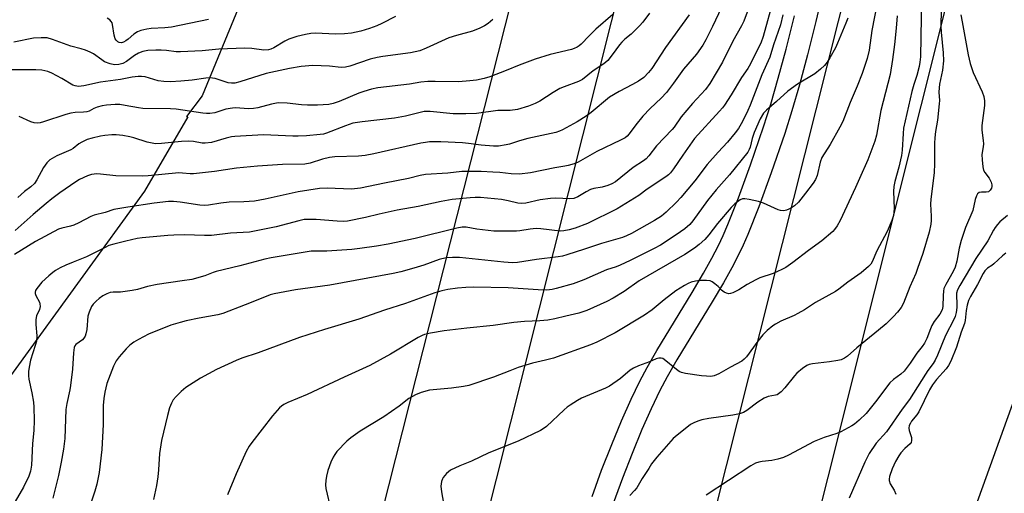
# Model space of a CAD drawing. Units: inches. Extents: x 1165770 to 1171770, y 533460 to 537460.
# Drawn here: x 1171285 to 1171608, y 534489 to 534645 of the extents above; entities that cross this region are included whole.
import ezdxf

# ---------------------------------------------------------------- set-up
doc = ezdxf.new("R2010")
doc.units = ezdxf.units.IN
doc.header["$MEASUREMENT"] = 0
for name, color, linetype in [('NTRL-Trees', 3, 'Continuous'), ('TRANS-Road', 130, 'Continuous'), ('Undefined', 1, 'Continuous'), ('UTIL-Cross Country Transmission Line', 1, 'Continuous')]:
    doc.layers.add(name, color=color, linetype=linetype)

msp = doc.modelspace()

# ---------------------------------------------------------------- linework, layer by layer
at = {"layer": 'NTRL-Trees'}
msp.add_lwpolyline([(1171510.67, 535229.62), (1171482.98, 535181.16), (1171485.95, 535152.98), (1171489.41, 535107.49), (1171477.93, 535032.34), (1171477.26, 535016.52), (1171447.52, 534904.52), (1171421.52, 534804.51), (1171389.23, 534704.8), (1171373.57, 534690.04), (1171344.8, 534620.01), (1171339.62, 534613.18), (1171340.12, 534613.06), (1171325.86, 534588.68), (1171262.32, 534501.2), (1171210.29, 534441.31), (1171180.58, 534450.29), (1171120.88, 534445.37), (1171080.84, 534441.16), (1171022.54, 534456.61), (1171002.17, 534469.95), (1170985.32, 534492.43), (1170960.37, 534509.31)], dxfattribs=at)
msp.add_lwpolyline([(1171770.24, 535176.66), (1171770.14, 533459.66), (1171356.54, 533459.7), (1171374.06, 533506.83), (1171421.51, 533634.4), (1171455.89, 533887.53), (1171537.94, 534146.76), (1171568.01, 534399.51), (1171650.51, 534628.54)], close=True, dxfattribs=at)
at = {"layer": 'TRANS-Road'}
for points in [[(1171549.21, 534656.6), (1171546.32, 534644.43), (1171543.57, 534633.49), (1171540.94, 534623.67), (1171538.47, 534615.11), (1171536.11, 534607.64), (1171531.65, 534594.67), (1171527.56, 534583.48), (1171523.98, 534574.48), (1171522.43, 534570.89), (1171520.94, 534567.71), (1171518.75, 534563.51), (1171515.96, 534558.56), (1171512.25, 534552.28), (1171500.7, 534533.2), (1171497.49, 534527.61), (1171495.1, 534523.12), (1171492.25, 534517.14), (1171489.22, 534510.29), (1171486, 534502.5), (1171482.81, 534494.33), (1171479.76, 534486.07)], [(1171472.83, 534488.35), (1171475.98, 534496.92), (1171479.3, 534505.39), (1171482.52, 534513.17), (1171485.67, 534520.29), (1171488.53, 534526.25), (1171490.92, 534530.73), (1171494.14, 534536.33), (1171505.68, 534555.41), (1171509.4, 534561.68), (1171512.18, 534566.64), (1171514.36, 534570.84), (1171515.86, 534574.05), (1171517.42, 534577.67), (1171520.9, 534586.44), (1171524.89, 534597.36), (1171529.17, 534609.8), (1171531.53, 534617.27), (1171534, 534625.82), (1171536.55, 534635.32), (1171539.29, 534646.26)]]:
    msp.add_lwpolyline(points, dxfattribs=at)
at = {"layer": 'Undefined'}
for points, elevation in [([(1171581.07, 534652.28), (1171580.65, 534632.82), (1171580.5, 534631.1), (1171580.26, 534629.7), (1171579.47, 534626.71), (1171578.48, 534623.71), (1171577.87, 534621.48), (1171575.16, 534609.37), (1171574.95, 534607.68), (1171574.64, 534602.14), (1171574.46, 534600.36), (1171573.61, 534596.58), (1171572.24, 534591.84), (1171571.95, 534590.22), (1171571.86, 534588.58), (1171572.03, 534582.99), (1171571.97, 534581.81), (1171571.78, 534580.66), (1171571.3, 534579.02), (1171569.78, 534575.37), (1171566.33, 534569.09), (1171564.8, 534565.41), (1171564.36, 534564.7), (1171563.61, 534563.87), (1171561.24, 534561.81), (1171556.82, 534558.74), (1171553.88, 534556.42), (1171552.77, 534555.65), (1171546.26, 534552.06), (1171542.55, 534549.72), (1171540.41, 534548.47), (1171539.17, 534547.85), (1171534.82, 534545.91), (1171533.11, 534545.01), (1171532.16, 534544.39), (1171530.36, 534542.9), (1171528.96, 534541.44), (1171527.3, 534539.41), (1171523.55, 534534.22), (1171522.84, 534533.43), (1171522.04, 534532.83), (1171518.26, 534530.87), (1171514.48, 534528.6), (1171512.93, 534527.98), (1171511.84, 534527.8), (1171510.44, 534527.83), (1171508.72, 534528), (1171503.57, 534528.78), (1171502.21, 534529.09), (1171501.47, 534529.44), (1171500.55, 534530.07), (1171496.49, 534533.35), (1171496.02, 534533.65), (1171495.52, 534533.83), (1171494.72, 534533.82), (1171493.9, 534533.59), (1171491.67, 534532.61), (1171488.08, 534531.24), (1171486.46, 534530.5), (1171485.3, 534529.81), (1171482.16, 534527.06), (1171478.61, 534524.55), (1171477.28, 534523.9), (1171469.31, 534520.61), (1171468.05, 534519.91), (1171465.64, 534518.37), (1171464.7, 534517.72), (1171463.64, 534516.84), (1171457.83, 534511.37), (1171456.77, 534510.55), (1171455.85, 534509.98), (1171448.56, 534506.51), (1171438.91, 534502.7), (1171433.28, 534499.88), (1171429.43, 534498.38), (1171426.37, 534496.93), (1171425.05, 534495.85), (1171423.94, 534494.56), (1171423.68, 534494.08), (1171423.43, 534493.3), (1171423.2, 534491.68), (1171423.38, 534489.9), (1171425, 534480.56)], 270), ([(1171515.39, 534649.01), (1171512.41, 534642.79), (1171510.23, 534638.43), (1171509.23, 534636.7), (1171507.17, 534633.65), (1171502.9, 534628.82), (1171499.57, 534624.14), (1171497.23, 534621.11), (1171495.54, 534619.28), (1171491.89, 534615.84), (1171489.53, 534613.36), (1171487.19, 534610.5), (1171485.04, 534607.54), (1171484.31, 534606.75), (1171483.69, 534606.24), (1171482.2, 534605.4), (1171474.38, 534601.66), (1171468.31, 534598.19), (1171466.98, 534597.67), (1171465.03, 534597.14), (1171463.9, 534596.89), (1171460.62, 534596.39), (1171452.64, 534594.7), (1171448.98, 534594.24), (1171446.23, 534594.33), (1171442.49, 534594.78), (1171440.24, 534594.95), (1171436.43, 534595.13), (1171431.96, 534595.19), (1171430.07, 534595.11), (1171425.47, 534594.59), (1171418.15, 534594.1), (1171416.4, 534593.79), (1171412.57, 534592.82), (1171404.62, 534591.3), (1171396.79, 534589.64), (1171393.84, 534589.33), (1171385.81, 534589.66), (1171383.33, 534589.52), (1171376.26, 534588.47), (1171365.45, 534586), (1171361.97, 534585.4), (1171358.45, 534585.21), (1171353.63, 534585.11), (1171350.95, 534584.77), (1171346.84, 534584.07), (1171345.68, 534583.98), (1171344.01, 534584.1), (1171337.55, 534585.03), (1171335.32, 534585.23), (1171333.73, 534585.24), (1171329.05, 534584.74), (1171320.35, 534583.45), (1171315.79, 534582.64), (1171312.89, 534581.65), (1171309.34, 534580.75), (1171308.25, 534580.31), (1171304.26, 534578.24), (1171302.64, 534577.53), (1171301.53, 534577.15), (1171298.69, 534576.56), (1171297.63, 534576.21), (1171290.06, 534572.13), (1171283.13, 534567.91)], 284), ([(1171525.24, 534651.36), (1171522.65, 534644.59), (1171521.92, 534643.01), (1171519.09, 534638.01), (1171515.65, 534631.12), (1171511.55, 534624.11), (1171510.07, 534622.13), (1171505.87, 534617.48), (1171502.13, 534613.06), (1171499.8, 534609.72), (1171499.15, 534608.92), (1171493.97, 534603.54), (1171491.52, 534600.33), (1171490.61, 534599.31), (1171489.75, 534598.65), (1171486.38, 534596.46), (1171480.5, 534591.72), (1171479.32, 534591.03), (1171478.05, 534590.53), (1171476.2, 534590.04), (1171473.38, 534589.54), (1171472.37, 534589.22), (1171470.9, 534588.49), (1171468.15, 534586.78), (1171466.83, 534586.26), (1171465.54, 534586.11), (1171460.91, 534586.33), (1171459.19, 534586.28), (1171455.75, 534585.78), (1171451.07, 534584.77), (1171449.71, 534584.63), (1171448.45, 534584.76), (1171445.23, 534585.55), (1171443.12, 534585.88), (1171436.16, 534586.58), (1171434.48, 534586.62), (1171432.75, 534586.52), (1171426.91, 534585.9), (1171423.27, 534585.31), (1171415.67, 534583.64), (1171408.81, 534582.41), (1171402.86, 534581.12), (1171398.43, 534580.03), (1171392.49, 534578.84), (1171391.09, 534578.75), (1171389.13, 534578.76), (1171382.27, 534579.34), (1171378.29, 534579.31), (1171376.56, 534578.97), (1171369.08, 534576.93), (1171360.28, 534575.19), (1171354.14, 534574.84), (1171347.81, 534574.1), (1171345.58, 534574.1), (1171338.97, 534574.32), (1171335.51, 534574.26), (1171333.5, 534574.15), (1171325.11, 534573.38), (1171323.39, 534573.08), (1171319.71, 534572.25), (1171315.74, 534571.25), (1171314.16, 534570.76), (1171312.91, 534570.2), (1171306.81, 534567.11), (1171302.37, 534565.39), (1171300.03, 534564.4), (1171298.19, 534563.47), (1171296.66, 534562.59), (1171295.72, 534561.94), (1171294.42, 534560.88), (1171292.14, 534558.77), (1171290.47, 534556.73), (1171290.04, 534556.02), (1171289.89, 534555.52), (1171289.91, 534555.06), (1171290.11, 534554.36), (1171291.31, 534552.17), (1171291.46, 534551.63), (1171291.54, 534550.79), (1171291.38, 534549.81), (1171290.4, 534547.72), (1171290.12, 534546.44), (1171290.12, 534544.81), (1171290.5, 534541.09), (1171290.35, 534539.42), (1171289.98, 534537.99), (1171288.45, 534533.15), (1171287.92, 534530.86), (1171287.73, 534529.42), (1171287.74, 534528), (1171287.84, 534526.86), (1171288.86, 534522.38), (1171289.34, 534519.35), (1171289.47, 534517.63), (1171289.6, 534513.25), (1171289.51, 534510.01), (1171289.09, 534505.74), (1171288.76, 534498.67), (1171288.4, 534496.66), (1171287.83, 534495.03), (1171286.09, 534491.4), (1171283.32, 534486.62)], 282), ([(1171532.46, 534651.87), (1171529.06, 534639.52), (1171528.28, 534637.33), (1171526.64, 534634.17), (1171524.87, 534630.54), (1171523.94, 534629.04), (1171521.88, 534626.05), (1171518.55, 534620.36), (1171516.34, 534616.99), (1171515.67, 534616.05), (1171514.72, 534614.93), (1171506.52, 534605.93), (1171502.63, 534600.47), (1171499.63, 534595.96), (1171498.63, 534594.7), (1171497.89, 534594), (1171497.06, 534593.37), (1171490.9, 534589.33), (1171488.19, 534587.3), (1171481.13, 534582.92), (1171471.33, 534578.07), (1171467.28, 534576.47), (1171465.33, 534575.91), (1171463.61, 534575.61), (1171462.35, 534575.57), (1171455.98, 534576.27), (1171454.52, 534576.35), (1171452.53, 534576.21), (1171449.09, 534575.66), (1171447.99, 534575.56), (1171440.52, 534575.56), (1171434.97, 534576.15), (1171431.48, 534576.84), (1171430.16, 534576.86), (1171428.45, 534576.51), (1171414.74, 534573.16), (1171405.9, 534571.28), (1171402.03, 534570.62), (1171396.61, 534569.82), (1171393.99, 534569.53), (1171385.72, 534568.95), (1171381.74, 534569), (1171380.62, 534568.95), (1171367.49, 534566.8), (1171365.32, 534566.3), (1171357.11, 534564.1), (1171349.41, 534562.24), (1171348.35, 534561.92), (1171345.65, 534560.86), (1171341.36, 534559.67), (1171338.24, 534559.15), (1171329.96, 534558.03), (1171326.81, 534557.32), (1171323.5, 534556.32), (1171321.77, 534555.99), (1171318, 534555.46), (1171315.55, 534555.45), (1171314.53, 534555.34), (1171313.49, 534554.97), (1171312.21, 534554.26), (1171311.01, 534553.44), (1171309.93, 534552.5), (1171308.95, 534551.48), (1171308.49, 534550.77), (1171307.67, 534548.94), (1171307.23, 534547.58), (1171306.86, 534543.25), (1171306.59, 534541.79), (1171306.32, 534540.96), (1171305.94, 534540.32), (1171305.44, 534539.76), (1171303.29, 534538.32), (1171302.93, 534537.82), (1171302.75, 534537.31), (1171302.52, 534535.58), (1171302.21, 534530.22), (1171301.58, 534524.79), (1171301.33, 534523.35), (1171300.29, 534518.85), (1171299.98, 534516.94), (1171299.65, 534507.42), (1171299.25, 534503.84), (1171298.52, 534499.6), (1171297.62, 534495.21), (1171295.71, 534487.81)], 280), ([(1171566.45, 534650.48), (1171564.76, 534641.49), (1171563.88, 534635.03), (1171563.22, 534632.27), (1171561.52, 534627.32), (1171559.94, 534623.23), (1171557.64, 534617.78), (1171555.17, 534611.58), (1171554.25, 534609.72), (1171551.02, 534603.97), (1171548.24, 534599.73), (1171547.74, 534598.23), (1171546.73, 534593.78), (1171546.24, 534592.54), (1171545.44, 534591.32), (1171542.97, 534588.03), (1171540.58, 534585.11), (1171539.31, 534583.9), (1171538.38, 534583.24), (1171537.41, 534582.72), (1171536.65, 534582.41), (1171535.84, 534582.26), (1171534.72, 534582.31), (1171533.9, 534582.55), (1171529.13, 534584.69), (1171527.49, 534585.23), (1171524.4, 534585.93), (1171523.01, 534586.17), (1171522.22, 534586.13), (1171521.51, 534585.83), (1171519.75, 534584.52), (1171518.54, 534583.3), (1171514.01, 534578.01), (1171511.14, 534574.29), (1171509.88, 534572.83), (1171508.03, 534571.16), (1171506.47, 534569.95), (1171503.33, 534567.81), (1171488.33, 534559.16), (1171483.39, 534555.75), (1171479.74, 534553.5), (1171477.67, 534552.45), (1171471.1, 534549.48), (1171468.45, 534548.61), (1171464.21, 534547.64), (1171460.58, 534546.7), (1171458.33, 534546.29), (1171455.69, 534546.05), (1171450.62, 534545.85), (1171447.11, 534545.54), (1171440.32, 534544.52), (1171431.66, 534543.68), (1171424.3, 534542.76), (1171419.76, 534541.97), (1171417.81, 534541.52), (1171417, 534541.21), (1171415.72, 534540.55), (1171406.63, 534535.15), (1171399.87, 534531.41), (1171391.39, 534527.58), (1171379.24, 534521.89), (1171372.92, 534519.18), (1171371.58, 534518.53), (1171370.88, 534518.05), (1171370.23, 534517.45), (1171367.89, 534514.78), (1171361.08, 534506.07), (1171360.27, 534504.88), (1171359.26, 534503.15), (1171355.93, 534495.82), (1171353.13, 534488.83)], 274), ([(1171408.29, 534646.1), (1171403.75, 534643.75), (1171402.18, 534643.04), (1171399.75, 534642.13), (1171396.88, 534641.27), (1171393.82, 534640.57), (1171391.49, 534640.33), (1171388.65, 534640.28), (1171381.92, 534640.58), (1171380.45, 534640.48), (1171378.71, 534640.19), (1171375.87, 534639.53), (1171373.2, 534638.63), (1171371.93, 534637.97), (1171368.33, 534635.76), (1171367.31, 534635.33), (1171366.53, 534635.13), (1171364.99, 534635.03), (1171361.11, 534635.54), (1171358.83, 534635.67), (1171350.31, 534635.38), (1171344.78, 534634.76), (1171337.68, 534634.5), (1171336.23, 534634.52), (1171333.11, 534634.91), (1171331.36, 534635.02), (1171329.61, 534635.03), (1171326.95, 534634.87), (1171325.3, 534634.58), (1171323.84, 534634.03), (1171322.55, 534633.23), (1171319.94, 534631.3), (1171318.78, 534630.65), (1171317.39, 534630.29), (1171315.97, 534630.23), (1171314.56, 534630.47), (1171312.73, 534631.21), (1171311.78, 534631.79), (1171309.07, 534633.79), (1171308.05, 534634.32), (1171306.45, 534635), (1171305.08, 534635.47), (1171301.7, 534636.36), (1171295.67, 534638.57), (1171293.89, 534639.03), (1171291.92, 534639.11), (1171289.38, 534639), (1171282.9, 534637.68)], 294), ([(1171504.68, 534646.65), (1171496.97, 534635.86), (1171492.42, 534629.04), (1171491.37, 534627.63), (1171489.81, 534626.07), (1171488.12, 534624.87), (1171486.11, 534623.71), (1171481.7, 534621.48), (1171478.51, 534619.56), (1171472.51, 534614.49), (1171470.89, 534613.31), (1171467.95, 534611.46), (1171463.13, 534608.88), (1171462.09, 534608.39), (1171460.88, 534607.97), (1171451.73, 534606), (1171449.05, 534605.23), (1171445.73, 534604.15), (1171444.62, 534603.88), (1171442.11, 534603.49), (1171440.41, 534603.43), (1171436.42, 534603.74), (1171432.22, 534604.35), (1171430.32, 534604.53), (1171423.14, 534604.86), (1171419.48, 534604.86), (1171418.1, 534604.72), (1171416.6, 534604.46), (1171401.14, 534600.96), (1171398.35, 534600.43), (1171396.08, 534600.2), (1171388.37, 534599.92), (1171386.6, 534599.71), (1171384.3, 534599.17), (1171380.22, 534597.89), (1171378.49, 534597.58), (1171371.19, 534597.45), (1171362.97, 534596.91), (1171356.01, 534596.18), (1171348.87, 534595.09), (1171341.95, 534594.38), (1171340.83, 534594.39), (1171338.3, 534594.64), (1171337.15, 534594.65), (1171327.01, 534593.7), (1171325.28, 534593.61), (1171316.41, 534593.67), (1171311.37, 534594.26), (1171310.19, 534594.34), (1171309.32, 534594.31), (1171308.47, 534594.13), (1171307.09, 534593.67), (1171304.54, 534592.5), (1171303.3, 534591.74), (1171298.08, 534588.15), (1171295.46, 534586.17), (1171293.52, 534584.58), (1171289.31, 534580.97), (1171283.41, 534575.74)], 286), ([(1171491.69, 534647.17), (1171489.52, 534644.27), (1171488.36, 534642.98), (1171485.68, 534640.29), (1171483.63, 534638.65), (1171482.61, 534637.66), (1171481.88, 534636.79), (1171479.43, 534633.44), (1171477.96, 534631.67), (1171476.66, 534630.51), (1171473.21, 534628.19), (1171469.69, 534625.33), (1171468.4, 534624.68), (1171463.7, 534622.98), (1171462.3, 534622.38), (1171460.04, 534621.05), (1171455.66, 534618.29), (1171454.15, 534617.47), (1171451.98, 534616.64), (1171448.35, 534615.54), (1171445.89, 534615.19), (1171441.89, 534615.16), (1171434.91, 534614.25), (1171431.37, 534614.04), (1171427.22, 534614.06), (1171419.61, 534614.86), (1171418.72, 534614.9), (1171417.69, 534614.83), (1171411.6, 534613.37), (1171407.92, 534612.69), (1171397.38, 534611.46), (1171394.23, 534610.97), (1171391.82, 534610.2), (1171385.62, 534607.7), (1171384.67, 534607.45), (1171383.51, 534607.28), (1171379.09, 534606.86), (1171376.28, 534606.72), (1171374.56, 534606.74), (1171364.89, 534607.17), (1171355.55, 534606.65), (1171354.38, 534606.51), (1171352.68, 534606.13), (1171347.86, 534604.71), (1171345.81, 534604.42), (1171344.74, 534604.49), (1171341.89, 534605.04), (1171340.22, 534605.1), (1171338, 534605.01), (1171331.46, 534604.29), (1171329.48, 534604.28), (1171326.67, 534604.78), (1171322.35, 534606.19), (1171320.99, 534606.57), (1171318.78, 534606.99), (1171316.54, 534607.18), (1171315.13, 534607.19), (1171312.86, 534606.95), (1171311.45, 534606.72), (1171308.68, 534606.1), (1171307.06, 534605.63), (1171305.25, 534604.8), (1171304.28, 534604.23), (1171302.42, 534602.74), (1171301.66, 534602.25), (1171297.04, 534600.26), (1171294.79, 534598.96), (1171293.78, 534598.03), (1171292.63, 534596.49), (1171290.5, 534592.37), (1171289.69, 534591.23), (1171288.5, 534590.11), (1171286.48, 534588.51), (1171284.22, 534586.54)], 288), ([(1171479.62, 534646.7), (1171474.05, 534641.91), (1171471.88, 534639.74), (1171469.3, 534636.97), (1171468.64, 534636.4), (1171467.94, 534635.97), (1171466.93, 534635.52), (1171466.13, 534635.25), (1171459.09, 534633.6), (1171454.1, 534632.05), (1171448.9, 534630.12), (1171444.6, 534628.34), (1171439.3, 534626.29), (1171437.39, 534625.73), (1171434.92, 534625.21), (1171432.66, 534624.9), (1171428.99, 534624.63), (1171421.32, 534624.77), (1171418.86, 534624.71), (1171416.65, 534624.46), (1171412.84, 534623.82), (1171402.43, 534622.62), (1171400.39, 534622.23), (1171397.89, 534621.47), (1171396.29, 534620.86), (1171389.79, 534618.1), (1171387.81, 534617.49), (1171386.37, 534617.21), (1171382.68, 534616.92), (1171379.38, 534616.92), (1171377.4, 534617.03), (1171372.73, 534617.56), (1171369.77, 534617.68), (1171367.54, 534617.27), (1171363.05, 534616.08), (1171361.6, 534615.8), (1171359.86, 534615.7), (1171355.83, 534616.02), (1171354.72, 534615.99), (1171352.59, 534615.6), (1171348.94, 534614.47), (1171347.29, 534614.25), (1171346.18, 534614.22), (1171345.03, 534614.32), (1171336.25, 534615.67), (1171334.34, 534615.76), (1171325.3, 534615.84), (1171323.84, 534616.01), (1171319.46, 534616.86), (1171317.7, 534617.12), (1171316.26, 534617.15), (1171313.36, 534616.97), (1171311.94, 534616.74), (1171310.28, 534616.25), (1171309.21, 534615.83), (1171307.64, 534615.02), (1171306.89, 534614.76), (1171305.83, 534614.6), (1171303.09, 534614.56), (1171301.7, 534614.32), (1171300.03, 534613.87), (1171292.72, 534611.47), (1171291.62, 534611.18), (1171290.62, 534611.04), (1171289.59, 534611.13), (1171288.47, 534611.5), (1171284.64, 534613.22)], 290), ([(1171535.48, 534646.68), (1171534.67, 534643.36), (1171532.46, 534636.72), (1171531.26, 534632.75), (1171528.6, 534626.9), (1171524.8, 534616.97), (1171524, 534615.17), (1171522.22, 534611.59), (1171520.87, 534609.27), (1171519.88, 534607.8), (1171517.28, 534604.74), (1171514.21, 534601.47), (1171510.67, 534597.43), (1171506.54, 534592.06), (1171502, 534586.58), (1171500.58, 534585.07), (1171497.2, 534581.73), (1171495.65, 534580.5), (1171493.29, 534579.04), (1171485.73, 534574.75), (1171484.14, 534573.98), (1171482.79, 534573.43), (1171475.92, 534571.48), (1171470.4, 534569.58), (1171464.52, 534567.71), (1171463.11, 534567.33), (1171461.72, 534567.08), (1171454.59, 534566.22), (1171448.29, 534565.27), (1171446.65, 534565.15), (1171443.82, 534565.31), (1171429.35, 534566.83), (1171426.98, 534566.86), (1171424.92, 534566.74), (1171422.65, 534566.2), (1171417.58, 534564.36), (1171414.31, 534563.33), (1171410.03, 534562.16), (1171407.51, 534561.56), (1171386.75, 534557.77), (1171375.46, 534556.19), (1171368.48, 534554.92), (1171367.13, 534554.56), (1171365.8, 534554.1), (1171358.96, 534551.26), (1171351.6, 534548.41), (1171349.89, 534547.99), (1171343.75, 534546.92), (1171339.5, 534546.04), (1171337.53, 534545.54), (1171334.46, 534544.59), (1171327.21, 534541.69), (1171323.84, 534539.93), (1171322.33, 534539.04), (1171321.06, 534538.03), (1171319.86, 534536.88), (1171317.54, 534534.22), (1171316.55, 534532.88), (1171315.68, 534531.17), (1171313.52, 534525.5), (1171312.81, 534522.59), (1171312.44, 534520.54), (1171312.31, 534518.21), (1171312.28, 534511.99), (1171311.83, 534503.79), (1171310.95, 534496.16), (1171310.22, 534492.33), (1171309.57, 534490.03), (1171306.25, 534480.13)], 278), ([(1171556.81, 534645.58), (1171556.22, 534643.92), (1171553.48, 534637.33), (1171552.75, 534635.73), (1171550.97, 534632.45), (1171550.03, 534631.05), (1171549.17, 534629.95), (1171547.88, 534628.74), (1171546.03, 534627.27), (1171540.29, 534623.8), (1171537.08, 534621.54), (1171533.41, 534618.17), (1171530.11, 534615.32), (1171529.16, 534614.31), (1171528.02, 534612.41), (1171526.05, 534607.91), (1171525.39, 534606.03), (1171524.75, 534603.11), (1171524.48, 534602.4), (1171523.99, 534601.54), (1171517.96, 534594.05), (1171513.64, 534589.12), (1171510.74, 534585.63), (1171505.88, 534578.95), (1171504.9, 534577.74), (1171503.33, 534576.34), (1171500.5, 534574.36), (1171495.31, 534570.95), (1171493.26, 534569.81), (1171485.32, 534565.83), (1171482.06, 534564.32), (1171480.71, 534563.8), (1171477.52, 534562.8), (1171470.17, 534559.53), (1171466.6, 534558.27), (1171461.03, 534556.63), (1171459.68, 534556.34), (1171457.99, 534556.16), (1171455.11, 534556.22), (1171445.29, 534556.9), (1171434.02, 534557.12), (1171431.41, 534557.02), (1171428.6, 534556.77), (1171425.42, 534556.32), (1171423.45, 534555.89), (1171421.25, 534555.23), (1171411.6, 534551.7), (1171404.67, 534549.56), (1171396.22, 534546.61), (1171384.92, 534543.26), (1171376.77, 534540.61), (1171363.14, 534535.52), (1171357.86, 534533.83), (1171355.95, 534533.03), (1171349.53, 534530.01), (1171344.28, 534527.22), (1171339.43, 534524.11), (1171337.85, 534522.85), (1171336.2, 534521.17), (1171335.28, 534520.04), (1171334.73, 534519.03), (1171334.07, 534517.41), (1171333.37, 534514.91), (1171331.39, 534506.68), (1171330.81, 534502.47), (1171330.42, 534497.05), (1171330.17, 534494.77), (1171329.75, 534491.92), (1171328.83, 534487.28)], 276), ([(1171573.05, 534646.34), (1171572.72, 534642.23), (1171572.16, 534636.83), (1171571.49, 534631.96), (1171570.69, 534626.99), (1171567.71, 534615.22), (1171566.25, 534607.13), (1171565.75, 534605.16), (1171563.37, 534598.92), (1171560.62, 534592.79), (1171559.4, 534589.83), (1171554.29, 534579.08), (1171553.3, 534577.27), (1171552.45, 534576.08), (1171551.87, 534575.42), (1171548.32, 534572.34), (1171543.9, 534569.18), (1171538.78, 534565.26), (1171536.48, 534563.61), (1171535.21, 534562.94), (1171532.28, 534561.66), (1171527.94, 534560.14), (1171526.6, 534559.58), (1171523.73, 534558.03), (1171521.06, 534556.25), (1171519.03, 534555.28), (1171518.26, 534555.03), (1171517.75, 534554.97), (1171516.97, 534555.12), (1171516.21, 534555.44), (1171515.32, 534556.09), (1171514.24, 534557.32), (1171513.2, 534558.27), (1171512.32, 534558.92), (1171511.57, 534559.23), (1171510.43, 534559.35), (1171508.36, 534559.31), (1171506.78, 534559.11), (1171505.42, 534558.77), (1171504.38, 534558.34), (1171503.17, 534557.7), (1171500.34, 534555.92), (1171496.49, 534552.92), (1171492.52, 534549.65), (1171490.06, 534547.95), (1171480.42, 534542.14), (1171474.35, 534539.08), (1171472.33, 534538.14), (1171460.15, 534533.79), (1171457.57, 534533.09), (1171453.29, 534532.12), (1171448.59, 534530.67), (1171445.85, 534529.66), (1171440.45, 534527.5), (1171432.31, 534524.8), (1171430.57, 534524.43), (1171426.71, 534523.89), (1171421.81, 534523.53), (1171419.46, 534523.25), (1171416.7, 534522.5), (1171414.9, 534521.73), (1171412.71, 534520.49), (1171409.48, 534517.97), (1171404.46, 534514.5), (1171396.62, 534509.75), (1171393.58, 534507.62), (1171392.25, 534506.52), (1171389.01, 534503.09), (1171388.33, 534502.17), (1171387.77, 534501.2), (1171387.08, 534499.6), (1171386.1, 534496.86), (1171385.59, 534494.99), (1171385.39, 534493.56), (1171385.32, 534492.12), (1171385.42, 534490.97), (1171387.08, 534483.89)], 272), ([(1171593.96, 534646.66), (1171594.33, 534644.32), (1171596.35, 534633.47), (1171597.01, 534630.65), (1171597.97, 534627.64), (1171601, 534621.31), (1171601.51, 534619.77), (1171601.67, 534618.33), (1171601.67, 534616.87), (1171600.84, 534610.21), (1171600.89, 534608.73), (1171601.28, 534605.36), (1171601.34, 534604.24), (1171601.27, 534603.28), (1171600.87, 534600.68), (1171600.9, 534598.94), (1171601.15, 534596.64), (1171601.4, 534595.53), (1171601.78, 534594.78), (1171603.24, 534592.96), (1171603.74, 534592.12), (1171603.92, 534591.58), (1171604.07, 534590.72), (1171604.07, 534590.16), (1171603.96, 534589.64), (1171603.59, 534588.97), (1171603.03, 534588.48), (1171602.31, 534588.31), (1171600.7, 534588.31), (1171599.97, 534588.21), (1171599.45, 534587.83), (1171599.1, 534587.19), (1171598.69, 534585.93), (1171597.86, 534582.34), (1171595.43, 534576.72), (1171594.02, 534572.46), (1171593.37, 534569.98), (1171592.63, 534565.62), (1171592.07, 534563.72), (1171591.44, 534562.22), (1171589, 534557.97), (1171588.4, 534556.64), (1171588.22, 534555.81), (1171588.09, 534554.39), (1171588, 534550.73), (1171587.76, 534549.69), (1171587.09, 534548.23), (1171585.21, 534545.81), (1171584.46, 534544.55), (1171583.97, 534543.47), (1171582.74, 534540.23), (1171582.03, 534538.73), (1171581.23, 534537.58), (1171579.52, 534535.47), (1171577.31, 534532.18), (1171575.35, 534529.56), (1171574.29, 534528.55), (1171571.82, 534526.81), (1171570.66, 534525.69), (1171565.97, 534519.46), (1171562.81, 534515.59), (1171560.55, 534513.36), (1171559.03, 534512.05), (1171558.18, 534511.51), (1171554.57, 534509.57), (1171553.22, 534509.05), (1171549.05, 534507.73), (1171545.77, 534506.4), (1171537.31, 534501.89), (1171535.71, 534501.15), (1171533.81, 534500.59), (1171531.87, 534500.13), (1171528.67, 534499.82), (1171527.55, 534499.63), (1171526.5, 534499.27), (1171524.99, 534498.43), (1171510.31, 534488.79)], 266), ([(1171440.21, 534645.14), (1171438.67, 534643.76), (1171437.55, 534642.97), (1171436.02, 534642.22), (1171433.61, 534641.29), (1171428.27, 534639.88), (1171425.78, 534639.08), (1171418.33, 534635.64), (1171416.23, 534634.85), (1171413.23, 534634.12), (1171404.07, 534632.95), (1171402.31, 534632.65), (1171400, 534632.02), (1171393.25, 534629.74), (1171391.83, 534629.42), (1171390.41, 534629.36), (1171386.65, 534629.78), (1171381.17, 534630.03), (1171377.33, 534629.6), (1171373.51, 534628.98), (1171365.77, 534627.31), (1171357.2, 534624.6), (1171355.56, 534624.21), (1171354.43, 534624.13), (1171353.32, 534624.23), (1171349.05, 534625.65), (1171348.23, 534625.85), (1171347.42, 534625.92), (1171346.03, 534625.82), (1171341.5, 534625.13), (1171337.77, 534624.78), (1171334.37, 534624.63), (1171332.16, 534624.67), (1171330.3, 534624.93), (1171326.06, 534626.2), (1171324.91, 534626.36), (1171323.75, 534626.41), (1171321.84, 534626.19), (1171318, 534625.35), (1171311.35, 534624.47), (1171305.87, 534623.28), (1171304.13, 534623.08), (1171303.05, 534623.26), (1171302.29, 534623.55), (1171298.72, 534625.71), (1171295.46, 534627.5), (1171294.11, 534627.95), (1171292.15, 534628.39), (1171290.14, 534628.56), (1171281.88, 534628.58)], 292), ([(1171609.23, 534580.63), (1171606.76, 534578.6), (1171605.96, 534577.73), (1171605.24, 534576.78), (1171604.65, 534575.8), (1171602.8, 534572.31), (1171598.84, 534566.59), (1171593.6, 534557.7), (1171592.85, 534556.2), (1171592.57, 534555.17), (1171592.5, 534554.14), (1171592.62, 534551.86), (1171592.58, 534550.42), (1171592.41, 534548.77), (1171592.11, 534547.51), (1171591.66, 534546.48), (1171588.87, 534541.27), (1171586.27, 534534.76), (1171585.54, 534533.17), (1171584.82, 534531.99), (1171583.12, 534529.74), (1171582.32, 534528.55), (1171577.12, 534520.16), (1171574.64, 534517.02), (1171569.49, 534509.58), (1171566.11, 534505.8), (1171563.86, 534502.42), (1171563.16, 534501.19), (1171562.37, 534499.56), (1171557.28, 534487.75)], 264)]:
    msp.add_lwpolyline(points, dxfattribs=dict(at, elevation=elevation))
for points in [[(1171587.73, 534651.03, 268), (1171587.38, 534644.58, 268), (1171587.37, 534642.95, 268), (1171587.49, 534640.97, 268), (1171588.16, 534634.12, 268), (1171588.24, 534631.47, 268), (1171587.9, 534628.4, 268), (1171586.97, 534623.83, 268), (1171586.8, 534622.67, 268), (1171586.75, 534621.21, 268), (1171586.9, 534618.52, 268), (1171586.88, 534617.33, 268), (1171586.26, 534612.01, 268), (1171585.67, 534608.29, 268), (1171585.44, 534606.22, 268), (1171585.33, 534604.45, 268), (1171585.26, 534597.81, 268), (1171585.13, 534594.67, 268), (1171584.06, 534586.09, 268), (1171584.03, 534584.43, 268), (1171584.25, 534580.45, 268), (1171584.25, 534578.98, 268), (1171584.08, 534577.81, 268), (1171583.52, 534575.18, 268), (1171581.47, 534568.21, 268), (1171579.75, 534563.26, 268), (1171579.14, 534561.66, 268), (1171577.2, 534557.26, 268), (1171575.09, 534551.81, 268), (1171574.33, 534550.39, 268), (1171573.16, 534548.9, 268), (1171571.83, 534547.48, 268), (1171569.37, 534545.12, 268), (1171566.93, 534542.98, 268), (1171559.79, 534537.14, 268), (1171556.69, 534534.44, 268), (1171555.77, 534533.76, 268), (1171554.63, 534533.24, 268), (1171553.58, 534532.97, 268), (1171550.8, 534532.56, 268), (1171545.23, 534531.92, 268), (1171544.14, 534531.67, 268), (1171543.36, 534531.36, 268), (1171541.9, 534530.37, 268), (1171540.06, 534528.85, 268), (1171539.27, 534527.97, 268), (1171536.12, 534523.98, 268), (1171534.93, 534522.74, 268), (1171534.07, 534522.02, 268), (1171533.61, 534521.75, 268), (1171533.11, 534521.58, 268), (1171530.7, 534521.19, 268), (1171529.4, 534520.63, 268), (1171527.32, 534519.31, 268), (1171523.66, 534516.62, 268), (1171522.55, 534515.93, 268), (1171521.25, 534515.5, 268), (1171519.03, 534515.07, 268), (1171511.14, 534513.95, 268), (1171508.93, 534513.51, 268), (1171507.85, 534513.18, 268), (1171506.51, 534512.61, 268), (1171505.2, 534511.95, 268), (1171504.47, 534511.48, 268), (1171500.76, 534508.51, 268), (1171499.44, 534507.34, 268), (1171495.59, 534503.05, 268), (1171494.13, 534501.28, 268), (1171492.4, 534499, 268), (1171491.43, 534497.57, 268), (1171489.25, 534494.18, 268), (1171487.52, 534491.19, 268), (1171486.77, 534490.27, 268), (1171485.21, 534488.62, 268)], [(1171346.84, 534645.12, 296), (1171334.76, 534642.58, 296), (1171332.51, 534642.33, 296), (1171328.07, 534642.17, 296), (1171326.63, 534641.96, 296), (1171324.63, 534641.51, 296), (1171323.55, 534641.09, 296), (1171322.33, 534640.27, 296), (1171320.53, 534638.67, 296), (1171319.69, 534638.03, 296), (1171319, 534637.67, 296), (1171318.27, 534637.47, 296), (1171317.57, 534637.49, 296), (1171317.11, 534637.71, 296), (1171316.53, 534638.25, 296), (1171316.26, 534638.7, 296), (1171315.89, 534640, 296), (1171315.35, 534643.44, 296), (1171315.18, 534643.98, 296), (1171314.94, 534644.42, 296), (1171314.46, 534644.94, 296), (1171313.6, 534645.52, 296)], [(1171608.71, 534568.31, 262), (1171607.59, 534567.39, 262), (1171604.78, 534564.79, 262), (1171604.09, 534564.25, 262), (1171602.66, 534563.34, 262), (1171601.86, 534562.54, 262), (1171601.25, 534561.58, 262), (1171599.38, 534558, 262), (1171597.1, 534554.01, 262), (1171596.49, 534552.75, 262), (1171596.02, 534551.18, 262), (1171595.73, 534549.42, 262), (1171595.34, 534546.18, 262), (1171595.13, 534545.23, 262), (1171594.1, 534542.36, 262), (1171592.57, 534537.44, 262), (1171590.68, 534532.84, 262), (1171589.9, 534531.32, 262), (1171589.17, 534530.24, 262), (1171585.96, 534526.78, 262), (1171584.61, 534525.04, 262), (1171583.66, 534523.34, 262), (1171580.11, 534516.12, 262), (1171579.49, 534515.16, 262), (1171577.79, 534513.07, 262), (1171577.36, 534512.42, 262), (1171577.02, 534511.64, 262), (1171576.87, 534510.83, 262), (1171576.98, 534510.06, 262), (1171577.75, 534507.67, 262), (1171577.78, 534506.69, 262), (1171577.61, 534506.02, 262), (1171577.33, 534505.63, 262), (1171575.6, 534504.13, 262), (1171574.19, 534502.62, 262), (1171573.55, 534501.64, 262), (1171572.53, 534499.84, 262), (1171571.35, 534497.45, 262), (1171570.49, 534494.91, 262), (1171570.36, 534494.06, 262), (1171570.38, 534493.54, 262), (1171570.69, 534492.53, 262), (1171572, 534490.35, 262), (1171572.64, 534489.04, 262)]]:
    msp.add_polyline3d(points, dxfattribs=at)
at = {"layer": 'UTIL-Cross Country Transmission Line'}
for points in [[(1171770.28, 535941.31), (1171715.34, 535716.61), (1171694.77, 535639.87), (1171446.38, 534651.7), (1171177.03, 533587.13), (1171145.85, 533459.73)], [(1171181.42, 533459.72), (1171479.25, 534644.36), (1171726.23, 535617.64), (1171745.36, 535703.24), (1171770.27, 535803.27)], [(1171255.41, 533459.72), (1171564.84, 534688.57), (1171770.26, 535524.5)], [(1171770.25, 535389.45), (1171596.05, 534677.61), (1171291.27, 533459.71)]]:
    msp.add_lwpolyline(points, dxfattribs=at)

doc.saveas('drawing.dxf')
